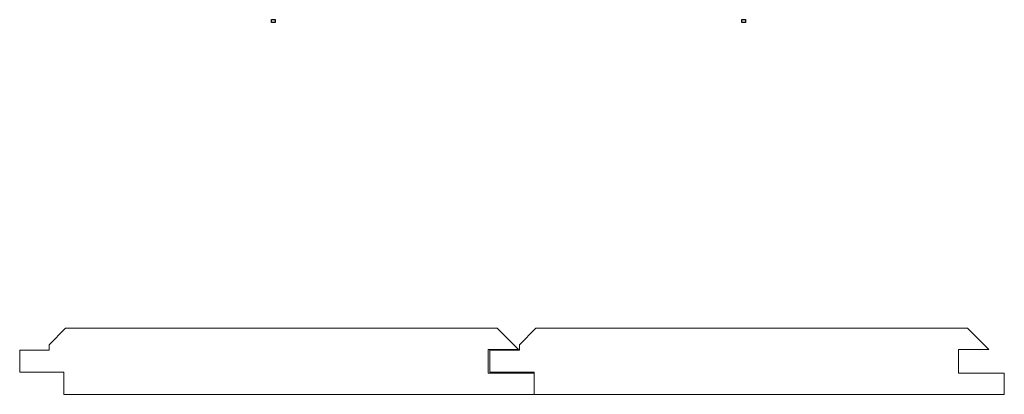
# Model space of a CAD drawing. Extents: x -2140 to 777, y -358 to 358.
# Drawn here: x -2140 to -1872, y -150 to -48 of the extents above; entities that cross this region are included whole.
import ezdxf

# ---------------------------------------------------------------- set-up
doc = ezdxf.new("R2010")
doc.units = 0
doc.header["$LTSCALE"] = 10
doc.header["$MEASUREMENT"] = 0
doc.layers.get('0').update_dxf_attribs({"linetype": 'CONTINUOUS', "lineweight": 15})
doc.layers.add('Maten', color=6, linetype='CONTINUOUS')
picture_1 = doc.add_image_def('image1.png', size_in_pixel=(800, 600))

msp = doc.modelspace()

# ---------------------------------------------------------------- linework, layer by layer
for p, q in [((-2128, -132), (-2132.5, -136.5)), ((-2010.5, -132), (-2128, -132)), ((-2010.5, -132), (-2004.75, -137.75)), ((-2000, -132), (-2004.5, -136.5)), ((-1882.5, -132), (-2000, -132)), ((-1882.5, -132), (-1876.75, -137.75)), ((-2132.5, -138), (-2132.5, -136.5)), ((-2004.5, -138), (-2004.5, -136.5)), ((-2140.5, -138), (-2140.5, -144)), ((-2132.5, -138), (-2140.5, -138)), ((-2004.75, -137.75), (-2013, -137.75)), ((-2013, -137.75), (-2013, -144.25)), ((-2012.5, -138), (-2012.5, -144)), ((-2004.5, -138), (-2012.5, -138)), ((-1876.75, -137.75), (-1885, -137.75)), ((-1885, -137.75), (-1885, -144.25)), ((-2128.5, -144), (-2140.5, -144)), ((-2128.5, -144), (-2128.5, -150)), ((-2000.5, -144.25), (-2013, -144.25)), ((-2000.5, -144), (-2012.5, -144)), ((-2000.5, -144), (-2000.5, -150)), ((-2000.5, -150), (-2000.5, -144.25)), ((-1872.5, -144.25), (-1885, -144.25)), ((-1872.5, -150), (-1872.5, -144.25)), ((-2128.5, -150), (-2000.5, -150)), ((-2000.5, -150), (-1872.5, -150))]:
    msp.add_line(p, q)

# ---------------------------------------------------------------- referenced raster images: frames only (the image files are external)
at = {"layer": 'Maten'}
image = msp.add_image(picture_1, insert=(-2071.93, -48.63), size_in_units=(1, 0.75), dxfattribs=at)
image.dxf.flags = 7
image = msp.add_image(picture_1, insert=(-1943.93, -48.63), size_in_units=(1, 0.75), dxfattribs=at)
image.dxf.flags = 7

doc.saveas('drawing.dxf')
